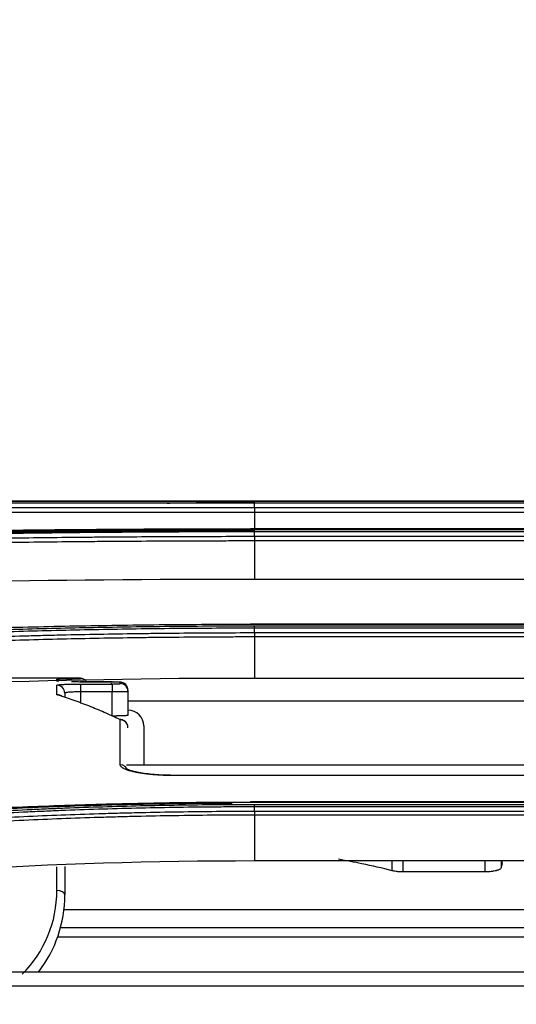
# Model space of a CAD drawing. Units: millimetres. Extents: x 0 to 5764, y 0 to 4111.
# Drawn here: x 1708 to 1739, y 2478 to 2540 of the extents above; entities that cross this region are included whole.
import ezdxf

# ---------------------------------------------------------------- set-up
doc = ezdxf.new("R2010")
doc.units = ezdxf.units.MM
doc.layers.add('LG-Product', color=3, linetype='Continuous')
doc.styles.add('LG-TEXT', font='arial_0.ttf')
doc.dimstyles.new('LG-DIMENSION', dxfattribs={"dimtxt": 30, "dimasz": 25, "dimexe": 0.18, "dimexo": 0.0625, "dimgap": 5, "dimtad": 2, "dimtoh": 1, "dimdec": 0, "dimzin": 0, "dimdsep": 46, "dimtxsty": 'LG-TEXT', "dimcen": 0.09, "dimadec": 0, "dimazin": 0, "dimtfac": 1, "dimtdec": 0, "dimtofl": 0, "dimtmove": 0, "dimatfit": 3, "dimfxl": 0.18, "dimtolj": 1, "dimtzin": 0, "dimarcsym": 0})

# ---------------------------------------------------------------- blocks, each defined once
blk = doc.blocks.new('*D19')
at = {"color": 0, "lineweight": -2, "transparency": 16777216}
for p, q in [((1326.277, 2251.42), (1326.277, 2613.008)), ((2138.222, 2612.828), (1351.277, 2612.828)), ((2163.222, 2251.428), (2163.222, 2613.008))]:
    blk.add_line(p, q, dxfattribs=at)
at = {"color": 0, "lineweight": 18, "transparency": 16777216}
for points in [[(1351.277, 2616.995), (1351.277, 2608.661), (1326.277, 2612.828)], [(2138.222, 2616.995), (2138.222, 2608.661), (2163.222, 2612.828)]]:
    blk.add_solid(points, dxfattribs=at)
at = {"layer": 'Defpoints', "color": 0, "lineweight": 18, "transparency": 16777216}
for p in [(1326.277, 2612.828), (1326.277, 2251.357), (2163.222, 2251.366)]:
    blk.add_point(p, dxfattribs=at)
at = {"color": 0, "lineweight": 18, "transparency": 16777216, "insert": (1744.75, 2633.156), "char_height": 30, "attachment_point": 5, "style": 'LG-TEXT'}
blk.add_mtext('\\A1;837', dxfattribs=at)

msp = doc.modelspace()

# ---------------------------------------------------------------- linework, layer by layer
at = {"layer": 'LG-Product', "linetype": 'Continuous'}
for p, q in [((1698.021, 2509.591), (1722.509, 2509.591)), ((1765.984, 2509.593), (1722.468, 2509.593)), ((1722.5, 2509.593), (1766.5, 2509.593)), ((1766.5, 2509.467), (1722.5, 2509.467)), ((1722.5, 2509.192), (1766.5, 2509.192)), ((1766.5, 2508.878), (1722.5, 2508.878)), ((1722.5, 2508.878), (1722.5, 2507.83)), ((1765.984, 2507.83), (1722.246, 2507.83)), ((1766.5, 2507.828), (1722.5, 2507.828)), ((1722.5, 2507.789), (1766.5, 2507.789)), ((1766.5, 2507.648), (1722.5, 2507.648)), ((1722.5, 2507.369), (1766.5, 2507.369)), ((1766.5, 2507.073), (1722.5, 2507.073)), ((1722.5, 2507.073), (1722.5, 2504.662)), ((1722.5, 2504.662), (1766.5, 2504.662)), ((1765.984, 2501.801), (1722.246, 2501.801)), ((1766.5, 2501.788), (1722.5, 2501.788)), ((1722.5, 2501.706), (1766.5, 2501.706)), ((1766.5, 2501.553), (1722.5, 2501.553)), ((1722.5, 2501.276), (1766.5, 2501.276)), ((1766.5, 2501.002), (1722.5, 2501.002)), ((1722.5, 2501.002), (1722.5, 2498.406)), ((1711.5, 2498.374), (1711.5, 2498.394)), ((1722.5, 2498.406), (1766.5, 2498.406)), ((1713.5, 2498.154), (1711.5, 2498.154)), ((1711.5, 2498.154), (1711.5, 2498.153)), ((1713.5, 2498.153), (1711.5, 2498.153)), ((1711.5, 2498.026), (1711.5, 2497.527)), ((1711.5, 2498.026), (1713.5, 2498.026)), ((1713.5, 2498.154), (1713.5, 2498.153)), ((1713.5, 2498.026), (1713.5, 2497.527)), ((1713.5, 2497.527), (1711.5, 2497.527)), ((1711.5, 2497.527), (1711.5, 2496.797)), ((1713.5, 2496.001), (1713.5, 2497.527)), ((1714.5, 2497.55), (1714.5, 2496.049)), ((1715.5, 2495.372), (1715.5, 2492.897)), ((1774.493, 2492.897), (1714.409, 2492.897)), ((1771.5, 2492.241), (1717.5, 2492.241)), ((1717.5, 2492.241), (1717.5, 2492.231)), ((1771.5, 2492.231), (1717.5, 2492.231)), ((1765.984, 2490.574), (1722.246, 2490.574)), ((1766.5, 2490.541), (1722.5, 2490.541)), ((1722.5, 2490.413), (1766.5, 2490.413)), ((1766.5, 2490.254), (1722.5, 2490.254)), ((1722.5, 2489.986), (1766.5, 2489.986)), ((1766.5, 2489.739), (1722.5, 2489.739)), ((1722.5, 2489.739), (1722.5, 2486.856)), ((1710, 2484.971), (1710, 2486.471)), ((1710.5, 2486.487), (1710.5, 2484.684)), ((1722.5, 2486.856), (1766.5, 2486.856)), ((1731.215, 2486.218), (1731.215, 2486.856)), ((1731.901, 2486.856), (1731.901, 2486.144)), ((1737.114, 2486.144), (1737.114, 2486.856)), ((1738.112, 2486.856), (1738.112, 2486.397)), ((1738.179, 2486.664), (1738.179, 2486.856)), ((1738.181, 2486.681), (1738.179, 2486.664)), ((1738.181, 2486.681), (1738.181, 2486.856)), ((1737.114, 2486.144), (1731.901, 2486.144)), ((1778.554, 2483.743), (1710.444, 2483.743)), ((1778.949, 2482.023), (1710.039, 2482.023)), ((1778.766, 2482.616), (1710.222, 2482.616))]:
    msp.add_line(p, q, dxfattribs=at)
for centre, radius, start, end in [((1714.5, 2495.372), 1, 0, 90), ((1702.5, 2484.971), 7.5, 315, 0), ((1702.5, 2484.684), 8, 322.4004, 0)]:
    msp.add_arc(centre, radius, start, end, dxfattribs=at)
for centre, major_axis, ratio, start_param, end_param in [((1710, 2497.706), (-0.5, 0), 0.999474, 4.466216, 4.712389), ((1711.5, 2497.875), (-0.5, 0), 0.999955, 3.929663, 4.712389), ((1710, 2497.452), (-0.5, 0), 0.998639, 3.141593, 4.712389), ((1714, 2497.635), (-0.5, 0), 0.999244, 3.141593, 4.712389), ((1714, 2497.55), (-0.5, 0), 0.998962, 3.141593, 4.712389), ((1710, 2496.861), (-0.5, 0), 0.996745, 3.965625, 4.712389), ((1710.05, 2496.83), (-0.147, -0.478), 0.96321, 3.129776, 3.450939), ((1713.983, 2495.281), (-0.217, -0.451), 0.958894, 3.138589, 3.606665), ((1714, 2495.264), (-0.5, 0), 0.991816, 3.141593, 4.712389), ((1714, 2492.428), (-0.5, 0), 0.982448, 3.34175, 4.712389), ((1710, 2484.684), (-0.5, 0), 0.573576, 3.141593, 4.712389)]:
    msp.add_ellipse(centre, major_axis=major_axis, ratio=ratio, start_param=start_param, end_param=end_param, dxfattribs=at)
for points, knots in [([(1722.5, 2509.592), (1720.723, 2509.592), (1718.948, 2509.592), (1715.405, 2509.592), (1711.867, 2509.593), (1708.34, 2509.593), (1705.699, 2509.594), (1704.38, 2509.594), (1703.062, 2509.594), (1702.183, 2509.594), (1701.744, 2509.594), (1700.428, 2509.593), (1699.552, 2509.593), (1697.803, 2509.593), (1696.93, 2509.592), (1695.188, 2509.591), (1694.319, 2509.591), (1692.584, 2509.589), (1691.719, 2509.588), (1689.992, 2509.586), (1689.13, 2509.585), (1687.412, 2509.582), (1686.555, 2509.58), (1684.846, 2509.576), (1683.994, 2509.574), (1682.295, 2509.568), (1681.448, 2509.565), (1680.604, 2509.562)], [0, 0, 0, 0, 0.125, 0.125, 0.25, 0.375, 0.375, 0.4375, 0.46875, 0.46875, 0.5, 0.5, 0.5625, 0.5625, 0.625, 0.625, 0.6875, 0.6875, 0.75, 0.75, 0.8125, 0.8125, 0.875, 0.875, 0.9375, 0.9375, 1, 1, 1, 1]), ([(1684.796, 2509.566), (1685.555, 2509.568), (1686.317, 2509.571), (1687.844, 2509.575), (1689.376, 2509.579), (1690.916, 2509.582), (1692.075, 2509.584), (1692.462, 2509.585), (1693.236, 2509.586), (1693.624, 2509.587), (1695.565, 2509.589), (1697.124, 2509.591), (1699.474, 2509.592), (1700.259, 2509.592), (1701.831, 2509.593), (1702.619, 2509.593), (1703.802, 2509.593), (1704.197, 2509.593), (1704.987, 2509.594), (1705.382, 2509.594), (1706.569, 2509.594), (1708.153, 2509.594), (1709.741, 2509.594), (1711.331, 2509.593), (1712.127, 2509.593), (1713.72, 2509.593), (1714.517, 2509.593), (1716.112, 2509.593), (1716.909, 2509.593), (1718.506, 2509.593), (1719.305, 2509.593), (1720.902, 2509.593), (1721.701, 2509.593), (1722.5, 2509.593)], [0, 0, 0, 0, 0.0625, 0.0625, 0.125, 0.1875, 0.1875, 0.21875, 0.21875, 0.25, 0.25, 0.375, 0.375, 0.4375, 0.4375, 0.5, 0.5, 0.53125, 0.53125, 0.5625, 0.5625, 0.625, 0.6875, 0.6875, 0.75, 0.75, 0.8125, 0.8125, 0.875, 0.875, 0.9375, 0.9375, 1, 1, 1, 1]), ([(1722.5, 2509.467), (1722.101, 2509.467), (1721.703, 2509.467), (1720.906, 2509.467), (1720.508, 2509.467), (1719.313, 2509.468), (1718.517, 2509.468), (1716.925, 2509.468), (1716.129, 2509.468), (1714.539, 2509.468), (1713.744, 2509.468), (1712.155, 2509.468), (1711.362, 2509.468), (1709.776, 2509.468), (1708.193, 2509.468), (1706.613, 2509.468), (1705.429, 2509.468), (1705.035, 2509.468), (1704.247, 2509.468), (1703.854, 2509.468), (1702.674, 2509.467), (1701.888, 2509.467), (1700.32, 2509.466), (1699.537, 2509.466), (1697.194, 2509.464), (1695.638, 2509.463), (1693.703, 2509.46), (1693.316, 2509.46), (1692.544, 2509.459), (1692.158, 2509.458), (1691.003, 2509.456), (1689.466, 2509.453), (1687.939, 2509.448), (1686.796, 2509.445), (1686.416, 2509.444), (1685.657, 2509.441), (1685.278, 2509.44), (1684.899, 2509.438)], [0, 0, 0, 0, 0.03125, 0.03125, 0.0625, 0.0625, 0.125, 0.125, 0.1875, 0.1875, 0.25, 0.25, 0.3125, 0.3125, 0.375, 0.4375, 0.4375, 0.46875, 0.46875, 0.5, 0.5, 0.5625, 0.5625, 0.625, 0.625, 0.75, 0.75, 0.78125, 0.78125, 0.8125, 0.8125, 0.875, 0.9375, 0.9375, 0.96875, 0.96875, 1, 1, 1, 1]), ([(1716.985, 2509.468), (1717.423, 2509.476), (1717.862, 2509.483), (1718.767, 2509.495), (1719.233, 2509.5), (1720.167, 2509.507), (1720.633, 2509.51), (1721.566, 2509.514), (1722.033, 2509.515), (1722.5, 2509.514)], [0, 0, 0, 0, 0.238566, 0.238566, 0.492378, 0.492378, 0.746189, 0.746189, 1, 1, 1, 1]), ([(1722.499, 2509.467), (1722.5, 2509.507), (1722.5, 2509.539), (1722.5, 2509.582), (1722.5, 2509.593), (1722.5, 2509.593)], [0, 0, 0, 0, 0.5, 0.5, 1, 1, 1, 1]), ([(1684.996, 2509.162), (1685.374, 2509.163), (1685.752, 2509.164), (1686.51, 2509.166), (1686.889, 2509.167), (1687.649, 2509.169), (1688.03, 2509.17), (1688.792, 2509.172), (1689.173, 2509.173), (1691.084, 2509.177), (1692.62, 2509.181), (1694.937, 2509.185), (1695.711, 2509.186), (1696.875, 2509.188), (1697.263, 2509.189), (1698.041, 2509.19), (1698.43, 2509.19), (1700.377, 2509.192), (1701.941, 2509.193), (1704.295, 2509.194), (1705.081, 2509.194), (1706.655, 2509.194), (1708.231, 2509.193), (1709.811, 2509.193), (1711.392, 2509.192), (1712.184, 2509.191), (1713.372, 2509.191), (1713.768, 2509.191), (1714.561, 2509.19), (1714.958, 2509.19), (1716.147, 2509.19), (1717.734, 2509.189), (1719.719, 2509.189), (1720.911, 2509.19), (1721.705, 2509.191), (1722.102, 2509.191), (1722.5, 2509.192)], [0, 0, 0, 0, 0.03125, 0.03125, 0.0625, 0.0625, 0.09375, 0.09375, 0.125, 0.125, 0.25, 0.25, 0.3125, 0.3125, 0.34375, 0.34375, 0.375, 0.375, 0.5, 0.5, 0.5625, 0.5625, 0.625, 0.6875, 0.6875, 0.75, 0.75, 0.78125, 0.78125, 0.8125, 0.8125, 0.875, 0.9375, 0.96875, 0.96875, 1, 1, 1, 1]), ([(1722.5, 2508.878), (1722.401, 2508.878), (1722.301, 2508.878), (1722.103, 2508.877), (1721.805, 2508.877), (1721.111, 2508.876), (1719.723, 2508.876), (1717.741, 2508.875), (1716.156, 2508.876), (1714.968, 2508.876), (1714.572, 2508.876), (1713.78, 2508.877), (1713.385, 2508.877), (1712.198, 2508.878), (1711.407, 2508.878), (1709.828, 2508.879), (1708.251, 2508.88), (1706.677, 2508.88), (1705.105, 2508.881), (1704.32, 2508.881), (1701.969, 2508.88), (1700.407, 2508.879), (1698.463, 2508.877), (1698.074, 2508.877), (1697.298, 2508.876), (1696.91, 2508.875), (1695.748, 2508.874), (1694.975, 2508.872), (1692.661, 2508.868), (1691.126, 2508.865), (1689.219, 2508.86), (1688.838, 2508.86), (1688.077, 2508.858), (1687.697, 2508.857), (1686.938, 2508.855), (1686.369, 2508.853), (1685.708, 2508.852), (1685.425, 2508.851), (1685.236, 2508.851), (1685.142, 2508.85), (1685.047, 2508.85)], [0, 0, 0, 0, 0.007812, 0.007812, 0.015625, 0.03125, 0.0625, 0.125, 0.1875, 0.1875, 0.21875, 0.21875, 0.25, 0.25, 0.3125, 0.3125, 0.375, 0.4375, 0.4375, 0.5, 0.5, 0.625, 0.625, 0.65625, 0.65625, 0.6875, 0.6875, 0.75, 0.75, 0.875, 0.875, 0.90625, 0.90625, 0.9375, 0.9375, 0.96875, 0.984375, 0.992187, 0.992187, 1, 1, 1, 1]), ([(1722.5, 2509.192), (1722.5, 2509.152), (1722.5, 2509.103), (1722.5, 2508.997), (1722.5, 2508.938), (1722.5, 2508.878)], [0, 0, 0, 0, 0.5, 0.5, 1, 1, 1, 1]), ([(1722.5, 2507.828), (1720.713, 2507.828), (1718.932, 2507.824), (1715.38, 2507.81), (1711.838, 2507.788), (1706.555, 2507.733), (1701.302, 2507.654), (1696.079, 2507.551), (1690.887, 2507.422), (1687.445, 2507.316), (1685.301, 2507.243), (1684.872, 2507.229), (1684.016, 2507.198), (1683.589, 2507.183), (1682.309, 2507.135), (1681.458, 2507.102), (1680.61, 2507.067)], [0, 0, 0, 0, 0.125, 0.125, 0.25, 0.375, 0.5, 0.625, 0.75, 0.875, 0.875, 0.90625, 0.90625, 0.9375, 0.9375, 1, 1, 1, 1]), ([(1684.8, 2507.104), (1685.558, 2507.135), (1686.319, 2507.164), (1687.846, 2507.221), (1689.377, 2507.275), (1690.917, 2507.324), (1692.075, 2507.36), (1692.462, 2507.372), (1693.236, 2507.394), (1694.399, 2507.427), (1695.566, 2507.458), (1697.125, 2507.497), (1697.907, 2507.516), (1699.473, 2507.551), (1700.258, 2507.568), (1701.83, 2507.599), (1703.405, 2507.628), (1704.985, 2507.654), (1706.567, 2507.678), (1707.36, 2507.689), (1708.55, 2507.704), (1709.343, 2507.714), (1710.138, 2507.722), (1711.331, 2507.735), (1712.922, 2507.75), (1714.515, 2507.762), (1715.712, 2507.769), (1716.111, 2507.771), (1716.909, 2507.776), (1717.308, 2507.777), (1718.505, 2507.782), (1719.304, 2507.785), (1720.902, 2507.788), (1721.701, 2507.789), (1722.5, 2507.789)], [0, 0, 0, 0, 0.0625, 0.0625, 0.125, 0.1875, 0.1875, 0.21875, 0.21875, 0.25, 0.3125, 0.3125, 0.375, 0.375, 0.4375, 0.4375, 0.5, 0.5625, 0.5625, 0.625, 0.625, 0.65625, 0.6875, 0.6875, 0.75, 0.8125, 0.8125, 0.84375, 0.84375, 0.875, 0.875, 0.9375, 0.9375, 1, 1, 1, 1]), ([(1722.5, 2507.648), (1720.906, 2507.648), (1719.312, 2507.645), (1717.321, 2507.637), (1716.923, 2507.635), (1716.127, 2507.631), (1715.729, 2507.628), (1714.536, 2507.621), (1712.947, 2507.609), (1711.36, 2507.594), (1710.17, 2507.582), (1709.378, 2507.573), (1708.586, 2507.563), (1707.399, 2507.548), (1706.609, 2507.537), (1705.03, 2507.513), (1703.455, 2507.487), (1701.884, 2507.458), (1700.316, 2507.426), (1699.533, 2507.41), (1697.971, 2507.375), (1697.191, 2507.356), (1695.635, 2507.317), (1694.86, 2507.296), (1693.698, 2507.264), (1693.312, 2507.253), (1692.54, 2507.23), (1692.154, 2507.219), (1690.998, 2507.183), (1689.462, 2507.133), (1687.935, 2507.079), (1686.413, 2507.022), (1685.653, 2506.993), (1684.897, 2506.962)], [0, 0, 0, 0, 0.125, 0.125, 0.15625, 0.15625, 0.1875, 0.1875, 0.25, 0.3125, 0.3125, 0.34375, 0.375, 0.375, 0.4375, 0.4375, 0.5, 0.5625, 0.5625, 0.625, 0.625, 0.6875, 0.6875, 0.75, 0.75, 0.78125, 0.78125, 0.8125, 0.8125, 0.875, 0.9375, 0.9375, 1, 1, 1, 1]), ([(1689.066, 2507.263), (1689.631, 2507.279), (1691.06, 2507.32), (1692.494, 2507.358), (1693.797, 2507.39), (1694.232, 2507.401), (1695.103, 2507.421), (1695.539, 2507.431), (1696.847, 2507.46), (1697.722, 2507.479), (1699.473, 2507.513), (1700.35, 2507.529), (1702.108, 2507.559), (1702.988, 2507.574), (1704.751, 2507.6), (1705.634, 2507.612), (1706.959, 2507.628), (1707.401, 2507.634), (1708.286, 2507.644), (1709.614, 2507.658), (1711.387, 2507.675), (1712.718, 2507.685), (1713.606, 2507.691), (1714.05, 2507.694), (1715.383, 2507.703), (1717.161, 2507.712), (1718.94, 2507.717), (1720.719, 2507.72), (1721.61, 2507.721), (1722.5, 2507.721)], [0, 0, 0, 0, 0.051777, 0.130795, 0.130795, 0.170305, 0.170305, 0.209814, 0.209814, 0.288833, 0.288833, 0.367851, 0.367851, 0.44687, 0.44687, 0.525888, 0.525888, 0.565398, 0.565398, 0.604907, 0.683926, 0.723435, 0.723435, 0.762944, 0.762944, 0.841963, 0.920981, 0.920981, 1, 1, 1, 1]), ([(1722.499, 2507.648), (1722.5, 2507.687), (1722.5, 2507.72), (1722.5, 2507.767), (1722.5, 2507.783), (1722.5, 2507.789)], [0, 0, 0, 0, 0.5, 0.5, 1, 1, 1, 1]), ([(1684.994, 2506.683), (1685.749, 2506.713), (1686.507, 2506.742), (1688.026, 2506.797), (1688.788, 2506.824), (1691.081, 2506.902), (1692.617, 2506.951), (1694.548, 2507.006), (1694.935, 2507.017), (1695.709, 2507.038), (1696.096, 2507.048), (1697.26, 2507.078), (1698.038, 2507.097), (1700.375, 2507.151), (1701.939, 2507.182), (1704.294, 2507.224), (1705.08, 2507.236), (1706.655, 2507.26), (1708.231, 2507.281), (1709.811, 2507.299), (1710.998, 2507.311), (1711.394, 2507.315), (1712.186, 2507.322), (1714.165, 2507.339), (1716.147, 2507.35), (1719.321, 2507.363), (1720.91, 2507.367), (1722.5, 2507.369)], [0, 0, 0, 0, 0.0625, 0.0625, 0.125, 0.125, 0.25, 0.25, 0.28125, 0.28125, 0.3125, 0.3125, 0.375, 0.375, 0.5, 0.5, 0.5625, 0.5625, 0.625, 0.6875, 0.6875, 0.71875, 0.71875, 0.75, 0.875, 0.875, 1, 1, 1, 1]), ([(1722.5, 2507.073), (1722.45, 2507.073), (1722.4, 2507.073), (1722.301, 2507.073), (1722.152, 2507.073), (1721.805, 2507.072), (1721.111, 2507.071), (1719.722, 2507.068), (1718.533, 2507.064), (1716.155, 2507.054), (1714.572, 2507.045), (1712.595, 2507.03), (1712.199, 2507.026), (1711.409, 2507.019), (1711.013, 2507.016), (1709.828, 2507.004), (1708.25, 2506.986), (1706.676, 2506.965), (1705.103, 2506.941), (1704.318, 2506.929), (1701.966, 2506.887), (1700.404, 2506.856), (1698.07, 2506.802), (1697.293, 2506.783), (1696.131, 2506.753), (1695.744, 2506.743), (1694.971, 2506.722), (1694.585, 2506.711), (1692.656, 2506.656), (1691.122, 2506.608), (1688.833, 2506.53), (1688.072, 2506.503), (1686.933, 2506.462), (1686.555, 2506.448), (1685.987, 2506.426), (1685.798, 2506.419), (1685.515, 2506.408), (1685.373, 2506.403), (1685.232, 2506.397), (1685.138, 2506.393), (1685.09, 2506.392), (1685.043, 2506.39)], [0, 0, 0, 0, 0.003906, 0.003906, 0.007812, 0.015625, 0.03125, 0.0625, 0.125, 0.125, 0.25, 0.25, 0.28125, 0.28125, 0.3125, 0.3125, 0.375, 0.4375, 0.4375, 0.5, 0.5, 0.625, 0.625, 0.6875, 0.6875, 0.71875, 0.71875, 0.75, 0.75, 0.875, 0.875, 0.9375, 0.9375, 0.96875, 0.96875, 0.984375, 0.984375, 0.992187, 0.996094, 0.996094, 1, 1, 1, 1]), ([(1722.5, 2507.369), (1722.5, 2507.33), (1722.5, 2507.284), (1722.5, 2507.183), (1722.5, 2507.129), (1722.5, 2507.073)], [0, 0, 0, 0, 0.5, 0.5, 1, 1, 1, 1]), ([(1722.5, 2501.788), (1720.707, 2501.789), (1718.921, 2501.781), (1715.361, 2501.749), (1711.812, 2501.701), (1706.524, 2501.581), (1701.272, 2501.411), (1696.054, 2501.19), (1690.872, 2500.916), (1687.441, 2500.695), (1684.022, 2500.455), (1682.318, 2500.324), (1680.62, 2500.183)], [0, 0, 0, 0, 0.125, 0.125, 0.25, 0.375, 0.5, 0.625, 0.75, 0.875, 0.875, 1, 1, 1, 1]), ([(1684.801, 2500.261), (1685.558, 2500.324), (1686.318, 2500.384), (1687.842, 2500.501), (1688.607, 2500.557), (1689.757, 2500.638), (1690.142, 2500.664), (1690.911, 2500.716), (1691.296, 2500.741), (1692.454, 2500.815), (1694.001, 2500.91), (1695.556, 2500.997), (1696.726, 2501.059), (1697.116, 2501.079), (1697.897, 2501.118), (1699.071, 2501.176), (1700.247, 2501.228), (1701.82, 2501.295), (1702.607, 2501.327), (1704.185, 2501.386), (1704.975, 2501.413), (1706.558, 2501.465), (1707.35, 2501.489), (1708.938, 2501.533), (1709.732, 2501.553), (1711.323, 2501.589), (1712.915, 2501.622), (1714.51, 2501.647), (1716.106, 2501.669), (1716.905, 2501.678), (1718.502, 2501.692), (1719.302, 2501.698), (1720.901, 2501.705), (1721.7, 2501.706), (1722.5, 2501.706)], [0, 0, 0, 0, 0.0625, 0.0625, 0.125, 0.125, 0.15625, 0.15625, 0.1875, 0.1875, 0.25, 0.3125, 0.3125, 0.34375, 0.34375, 0.375, 0.4375, 0.4375, 0.5, 0.5, 0.5625, 0.5625, 0.625, 0.625, 0.6875, 0.6875, 0.75, 0.8125, 0.8125, 0.875, 0.875, 0.9375, 0.9375, 1, 1, 1, 1]), ([(1722.5, 2501.553), (1720.905, 2501.554), (1719.309, 2501.547), (1716.918, 2501.526), (1716.122, 2501.517), (1714.53, 2501.495), (1712.939, 2501.469), (1711.351, 2501.437), (1709.764, 2501.4), (1708.971, 2501.38), (1707.388, 2501.336), (1706.597, 2501.312), (1705.018, 2501.261), (1704.23, 2501.233), (1702.656, 2501.174), (1701.87, 2501.143), (1700.302, 2501.076), (1699.519, 2501.041), (1698.348, 2500.985), (1697.958, 2500.965), (1697.178, 2500.926), (1696.789, 2500.906), (1695.622, 2500.844), (1694.071, 2500.757), (1692.527, 2500.663), (1691.372, 2500.588), (1690.988, 2500.563), (1690.22, 2500.511), (1689.071, 2500.432), (1687.927, 2500.348), (1686.406, 2500.232), (1685.648, 2500.171), (1684.892, 2500.109)], [0, 0, 0, 0, 0.125, 0.125, 0.1875, 0.1875, 0.25, 0.3125, 0.3125, 0.375, 0.375, 0.4375, 0.4375, 0.5, 0.5, 0.5625, 0.5625, 0.625, 0.625, 0.65625, 0.65625, 0.6875, 0.6875, 0.75, 0.8125, 0.8125, 0.84375, 0.84375, 0.875, 0.9375, 0.9375, 1, 1, 1, 1]), ([(1722.499, 2501.553), (1722.5, 2501.591), (1722.5, 2501.624), (1722.5, 2501.676), (1722.5, 2501.695), (1722.5, 2501.706)], [0, 0, 0, 0, 0.5, 0.5, 1, 1, 1, 1]), ([(1684.99, 2499.833), (1685.744, 2499.894), (1686.5, 2499.953), (1688.018, 2500.069), (1688.779, 2500.125), (1690.305, 2500.232), (1691.071, 2500.284), (1692.222, 2500.359), (1692.607, 2500.383), (1693.376, 2500.431), (1694.533, 2500.501), (1696.08, 2500.589), (1697.244, 2500.65), (1698.022, 2500.69), (1698.411, 2500.709), (1700.358, 2500.804), (1701.923, 2500.871), (1704.278, 2500.959), (1705.064, 2500.987), (1706.639, 2501.037), (1707.822, 2501.073), (1709.007, 2501.103), (1709.798, 2501.123), (1710.193, 2501.132), (1711.38, 2501.159), (1712.965, 2501.19), (1714.552, 2501.215), (1715.743, 2501.23), (1716.14, 2501.235), (1716.934, 2501.244), (1718.126, 2501.256), (1719.319, 2501.264), (1720.909, 2501.272), (1721.704, 2501.275), (1722.5, 2501.276)], [0, 0, 0, 0, 0.0625, 0.0625, 0.125, 0.125, 0.1875, 0.1875, 0.21875, 0.21875, 0.25, 0.3125, 0.34375, 0.34375, 0.375, 0.375, 0.5, 0.5, 0.5625, 0.5625, 0.625, 0.65625, 0.65625, 0.6875, 0.6875, 0.75, 0.8125, 0.8125, 0.84375, 0.84375, 0.875, 0.9375, 0.9375, 1, 1, 1, 1]), ([(1722.5, 2501.002), (1722.4, 2501.002), (1722.301, 2501.002), (1722.102, 2501.001), (1721.804, 2501.001), (1721.109, 2500.999), (1719.719, 2500.993), (1718.132, 2500.982), (1716.941, 2500.97), (1716.148, 2500.961), (1715.751, 2500.957), (1714.562, 2500.941), (1712.977, 2500.917), (1711.394, 2500.885), (1709.813, 2500.85), (1709.024, 2500.83), (1707.447, 2500.787), (1706.659, 2500.764), (1705.086, 2500.713), (1704.301, 2500.686), (1701.949, 2500.597), (1700.386, 2500.53), (1698.441, 2500.436), (1698.053, 2500.417), (1697.276, 2500.377), (1696.113, 2500.316), (1694.568, 2500.229), (1693.413, 2500.158), (1692.644, 2500.11), (1692.26, 2500.086), (1691.11, 2500.011), (1690.346, 2499.959), (1688.821, 2499.852), (1688.061, 2499.796), (1686.924, 2499.71), (1686.357, 2499.666), (1685.696, 2499.614), (1685.413, 2499.591), (1685.225, 2499.576), (1685.131, 2499.568), (1685.037, 2499.56)], [0, 0, 0, 0, 0.007812, 0.007812, 0.015625, 0.03125, 0.0625, 0.125, 0.15625, 0.15625, 0.1875, 0.1875, 0.25, 0.3125, 0.3125, 0.375, 0.375, 0.4375, 0.4375, 0.5, 0.5, 0.625, 0.625, 0.65625, 0.65625, 0.6875, 0.75, 0.78125, 0.78125, 0.8125, 0.8125, 0.875, 0.875, 0.9375, 0.9375, 0.96875, 0.984375, 0.992187, 0.992187, 1, 1, 1, 1]), ([(1722.5, 2501.276), (1722.5, 2501.238), (1722.5, 2501.195), (1722.5, 2501.102), (1722.5, 2501.053), (1722.5, 2501.002)], [0, 0, 0, 0, 0.5, 0.5, 1, 1, 1, 1]), ([(1710, 2498.326), (1710, 2498.327), (1710.003, 2498.328), (1710.013, 2498.33), (1710.017, 2498.331), (1710.028, 2498.332), (1710.033, 2498.332), (1710.053, 2498.334), (1710.086, 2498.335), (1710.132, 2498.337), (1710.158, 2498.338)], [0, 0, 0, 0, 0.25, 0.25, 0.375, 0.375, 0.5, 0.5, 0.75, 1, 1, 1, 1]), ([(1711.447, 2498.372), (1711.464, 2498.373), (1711.477, 2498.373), (1711.491, 2498.374), (1711.494, 2498.374), (1711.499, 2498.374), (1711.5, 2498.374), (1711.5, 2498.374)], [0, 0, 0, 0, 0.5, 0.5, 0.75, 0.75, 1, 1, 1, 1]), ([(1710, 2497.952), (1710, 2497.957), (1710.009, 2497.962), (1710.033, 2497.968), (1710.039, 2497.969), (1710.051, 2497.972), (1710.058, 2497.973), (1710.079, 2497.977), (1710.112, 2497.981), (1710.154, 2497.986), (1710.188, 2497.989), (1710.2, 2497.99), (1710.226, 2497.992), (1710.239, 2497.993), (1710.307, 2497.998), (1710.369, 2498.002), (1710.473, 2498.007), (1710.51, 2498.009), (1710.567, 2498.011), (1710.586, 2498.012), (1710.626, 2498.013), (1710.646, 2498.014), (1710.748, 2498.017), (1710.834, 2498.019), (1710.948, 2498.021), (1710.971, 2498.022), (1711.017, 2498.023), (1711.041, 2498.023), (1711.112, 2498.024), (1711.159, 2498.025), (1711.303, 2498.026), (1711.4, 2498.026), (1711.5, 2498.026)], [0, 0, 0, 0, 0.125, 0.125, 0.15625, 0.15625, 0.1875, 0.1875, 0.25, 0.3125, 0.3125, 0.34375, 0.34375, 0.375, 0.375, 0.5, 0.5, 0.5625, 0.5625, 0.59375, 0.59375, 0.625, 0.625, 0.75, 0.75, 0.78125, 0.78125, 0.8125, 0.8125, 0.875, 0.875, 1, 1, 1, 1]), ([(1711.5, 2498.153), (1711.401, 2498.153), (1711.302, 2498.154), (1711.181, 2498.155), (1711.157, 2498.155), (1711.109, 2498.155), (1711.085, 2498.156), (1711.015, 2498.156), (1710.967, 2498.157), (1710.92, 2498.158), (1710.918, 2498.158)], [0, 0, 0, 0, 0.494986, 0.494986, 0.618733, 0.618733, 0.742479, 0.742479, 0.989972, 1, 1, 1, 1]), ([(1714.193, 2498.096), (1714.175, 2498.104), (1714.137, 2498.118), (1714.085, 2498.13), (1714.037, 2498.137), (1713.963, 2498.144), (1713.843, 2498.15), (1713.66, 2498.153), (1713.548, 2498.154), (1713.5, 2498.153)], [0, 0, 0, 0, 0.06979, 0.145537, 0.212427, 0.320486, 0.607021, 0.838643, 1, 1, 1, 1]), ([(1714, 2498.134), (1714, 2498.136), (1713.996, 2498.137), (1713.987, 2498.139), (1713.983, 2498.139), (1713.974, 2498.141), (1713.968, 2498.141), (1713.949, 2498.143), (1713.934, 2498.144), (1713.907, 2498.146), (1713.897, 2498.146), (1713.876, 2498.147), (1713.865, 2498.147), (1713.831, 2498.149), (1713.805, 2498.15), (1713.764, 2498.151), (1713.75, 2498.151), (1713.721, 2498.151), (1713.692, 2498.152), (1713.661, 2498.152), (1713.63, 2498.153), (1713.614, 2498.153), (1713.565, 2498.153), (1713.533, 2498.153), (1713.5, 2498.153)], [0, 0, 0, 0, 0.125, 0.125, 0.1875, 0.1875, 0.25, 0.25, 0.375, 0.375, 0.4375, 0.4375, 0.5, 0.5, 0.625, 0.625, 0.6875, 0.6875, 0.75, 0.8125, 0.8125, 0.875, 0.875, 1, 1, 1, 1]), ([(1713.5, 2498.026), (1713.533, 2498.026), (1713.565, 2498.027), (1713.613, 2498.027), (1713.629, 2498.027), (1713.66, 2498.028), (1713.676, 2498.028), (1713.722, 2498.029), (1713.75, 2498.03), (1713.791, 2498.031), (1713.804, 2498.031), (1713.83, 2498.032), (1713.842, 2498.033), (1713.876, 2498.034), (1713.897, 2498.036), (1713.924, 2498.037), (1713.933, 2498.038), (1713.948, 2498.039), (1713.962, 2498.041), (1713.973, 2498.042), (1713.983, 2498.044), (1713.987, 2498.044), (1713.996, 2498.047), (1714, 2498.048), (1714, 2498.05)], [0, 0, 0, 0, 0.125, 0.125, 0.1875, 0.1875, 0.25, 0.25, 0.375, 0.375, 0.4375, 0.4375, 0.5, 0.5, 0.625, 0.625, 0.6875, 0.6875, 0.75, 0.8125, 0.8125, 0.875, 0.875, 1, 1, 1, 1]), ([(1713.983, 2495.777), (1713.656, 2495.934), (1713.329, 2496.085), (1712.674, 2496.371), (1712.346, 2496.507), (1711.691, 2496.766), (1711.363, 2496.888), (1710.707, 2497.118), (1710.379, 2497.227), (1710.05, 2497.328)], [0, 0, 0, 0, 0.25, 0.25, 0.5, 0.5, 0.75, 0.75, 1, 1, 1, 1]), ([(1711.5, 2497.527), (1711.434, 2497.527), (1711.369, 2497.527), (1711.273, 2497.525), (1711.241, 2497.525), (1711.194, 2497.524), (1711.178, 2497.523), (1711.147, 2497.522), (1711.132, 2497.522), (1711.056, 2497.52), (1710.999, 2497.518), (1710.931, 2497.514), (1710.917, 2497.514), (1710.891, 2497.512), (1710.878, 2497.511), (1710.84, 2497.509), (1710.815, 2497.508), (1710.746, 2497.503), (1710.705, 2497.499), (1710.659, 2497.494), (1710.65, 2497.493), (1710.633, 2497.491), (1710.609, 2497.487), (1710.574, 2497.482), (1710.552, 2497.477), (1710.538, 2497.474), (1710.534, 2497.472), (1710.526, 2497.47), (1710.522, 2497.469), (1710.506, 2497.463), (1710.5, 2497.458), (1710.5, 2497.452)], [0, 0, 0, 0, 0.125, 0.125, 0.1875, 0.1875, 0.21875, 0.21875, 0.25, 0.25, 0.375, 0.375, 0.40625, 0.40625, 0.4375, 0.4375, 0.5, 0.5, 0.625, 0.625, 0.65625, 0.65625, 0.6875, 0.75, 0.8125, 0.8125, 0.84375, 0.84375, 0.875, 0.875, 1, 1, 1, 1]), ([(1714.5, 2497.55), (1714.5, 2497.549), (1714.493, 2497.547), (1714.477, 2497.545), (1714.473, 2497.545), (1714.465, 2497.544), (1714.452, 2497.543), (1714.425, 2497.541), (1714.397, 2497.54), (1714.374, 2497.539), (1714.366, 2497.539), (1714.349, 2497.538), (1714.34, 2497.538), (1714.294, 2497.536), (1714.253, 2497.535), (1714.184, 2497.533), (1714.159, 2497.533), (1714.121, 2497.532), (1714.108, 2497.532), (1714.082, 2497.531), (1714.068, 2497.531), (1714, 2497.53), (1713.943, 2497.529), (1713.867, 2497.529), (1713.852, 2497.528), (1713.821, 2497.528), (1713.805, 2497.528), (1713.758, 2497.528), (1713.726, 2497.528), (1713.631, 2497.527), (1713.566, 2497.527), (1713.5, 2497.527)], [0, 0, 0, 0, 0.125, 0.125, 0.15625, 0.15625, 0.1875, 0.25, 0.3125, 0.3125, 0.34375, 0.34375, 0.375, 0.375, 0.5, 0.5, 0.5625, 0.5625, 0.59375, 0.59375, 0.625, 0.625, 0.75, 0.75, 0.78125, 0.78125, 0.8125, 0.8125, 0.875, 0.875, 1, 1, 1, 1]), ([(1714.5, 2496.968), (1724.5, 2496.968), (1734.5, 2496.968), (1754.5, 2496.968), (1764.499, 2496.968), (1774.499, 2496.968)], [0, 0, 0, 0, 0.5, 0.5, 1, 1, 1, 1]), ([(1714.5, 2496.049), (1714.5, 2496.046), (1714.493, 2496.043), (1714.474, 2496.038), (1714.466, 2496.037), (1714.447, 2496.034), (1714.436, 2496.032), (1714.399, 2496.028), (1714.368, 2496.025), (1714.323, 2496.022), (1714.313, 2496.021), (1714.294, 2496.02), (1714.284, 2496.02), (1714.252, 2496.018), (1714.23, 2496.017), (1714.161, 2496.013), (1714.111, 2496.011), (1714.043, 2496.009), (1714.029, 2496.009), (1714, 2496.008), (1713.958, 2496.007), (1713.884, 2496.005), (1713.823, 2496.004), (1713.776, 2496.003), (1713.76, 2496.003), (1713.728, 2496.002), (1713.712, 2496.002), (1713.631, 2496.001), (1713.566, 2496.001), (1713.5, 2496.001)], [0, 0, 0, 0, 0.125, 0.125, 0.1875, 0.1875, 0.25, 0.25, 0.375, 0.375, 0.40625, 0.40625, 0.4375, 0.4375, 0.5, 0.5, 0.625, 0.625, 0.65625, 0.65625, 0.6875, 0.75, 0.8125, 0.8125, 0.84375, 0.84375, 0.875, 0.875, 1, 1, 1, 1]), ([(1714, 2492.919), (1714, 2493.201), (1714, 2493.471), (1714, 2493.989), (1714, 2494.237), (1714, 2494.946), (1714, 2495.374), (1714, 2495.76)], [0, 0, 0, 0, 0.25, 0.25, 0.5, 0.5, 1, 1, 1, 1]), ([(1714.488, 2495.364), (1714.485, 2495.385), (1714.468, 2495.455), (1714.411, 2495.562), (1714.318, 2495.66), (1714.243, 2495.712), (1714.205, 2495.728), (1714.2, 2495.73)], [0, 0, 0, 0, 0.127494, 0.443552, 0.714117, 0.960282, 1, 1, 1, 1]), ([(1717.5, 2492.231), (1717.383, 2492.231), (1717.151, 2492.233), (1716.921, 2492.24), (1716.749, 2492.247), (1716.692, 2492.25), (1716.58, 2492.256), (1716.525, 2492.259), (1716.359, 2492.269), (1716.144, 2492.285), (1715.936, 2492.305), (1715.809, 2492.319), (1715.784, 2492.322), (1715.734, 2492.328), (1715.709, 2492.331), (1715.635, 2492.34), (1715.586, 2492.346), (1715.443, 2492.365), (1715.26, 2492.393), (1715.092, 2492.424), (1714.972, 2492.448), (1714.913, 2492.46), (1714.856, 2492.473), (1714.819, 2492.482), (1714.8, 2492.486), (1714.71, 2492.509), (1714.642, 2492.527), (1714.517, 2492.564), (1714.401, 2492.603), (1714.305, 2492.643), (1714.24, 2492.674), (1714.22, 2492.684), (1714.181, 2492.705), (1714.164, 2492.716), (1714.115, 2492.747), (1714.06, 2492.79), (1714.027, 2492.833), (1714.005, 2492.876), (1714, 2492.897), (1714, 2492.919)], [0, 0, 0, 0, 0.0625, 0.125, 0.125, 0.15625, 0.15625, 0.1875, 0.1875, 0.25, 0.3125, 0.3125, 0.328125, 0.328125, 0.34375, 0.34375, 0.375, 0.375, 0.4375, 0.5, 0.5, 0.53125, 0.546875, 0.546875, 0.5625, 0.5625, 0.625, 0.625, 0.6875, 0.75, 0.75, 0.78125, 0.78125, 0.8125, 0.8125, 0.875, 0.9375, 0.9375, 1, 1, 1, 1]), ([(1717.196, 2492.255), (1716.989, 2492.254), (1716.39, 2492.264), (1715.473, 2492.361), (1714.744, 2492.512), (1714.45, 2492.629), (1714.408, 2492.665), (1714.408, 2492.664)], [0, 0, 0, 0, 0.143984, 0.431512, 0.718337, 0.91165, 1, 1, 1, 1]), ([(1722.5, 2490.541), (1720.704, 2490.542), (1718.914, 2490.529), (1715.349, 2490.475), (1711.796, 2490.394), (1706.506, 2490.192), (1701.254, 2489.908), (1697.778, 2489.664), (1694.315, 2489.391), (1692.59, 2489.241), (1689.152, 2488.912), (1687.44, 2488.733), (1684.028, 2488.344), (1682.329, 2488.135), (1680.636, 2487.909)], [0, 0, 0, 0, 0.125, 0.125, 0.25, 0.375, 0.5, 0.625, 0.625, 0.75, 0.75, 0.875, 0.875, 1, 1, 1, 1]), ([(1682.389, 2488.114), (1683.45, 2488.247), (1684.516, 2488.375), (1686.013, 2488.545), (1686.44, 2488.592), (1687.296, 2488.686), (1687.724, 2488.731), (1689.011, 2488.866), (1690.732, 2489.038), (1692.463, 2489.196), (1693.765, 2489.309), (1694.199, 2489.346), (1695.069, 2489.418), (1695.94, 2489.488), (1696.813, 2489.555), (1697.687, 2489.62), (1698.125, 2489.651), (1699.438, 2489.743), (1700.316, 2489.801), (1701.635, 2489.883), (1702.075, 2489.909), (1702.956, 2489.96), (1704.278, 2490.034), (1706.486, 2490.144), (1708.258, 2490.218), (1710.032, 2490.286), (1710.92, 2490.316), (1712.698, 2490.37), (1713.587, 2490.393), (1715.368, 2490.433), (1717.149, 2490.467), (1718.932, 2490.487), (1720.247, 2490.496), (1720.67, 2490.498), (1721.094, 2490.5)], [0, 0, 0, 0, 0.085217, 0.085217, 0.119162, 0.119162, 0.153106, 0.153106, 0.220995, 0.288883, 0.288883, 0.322828, 0.322828, 0.356772, 0.390716, 0.390716, 0.42466, 0.42466, 0.492549, 0.492549, 0.526493, 0.526493, 0.560438, 0.628326, 0.696215, 0.696215, 0.764104, 0.764104, 0.831992, 0.831992, 0.899881, 0.96777, 0.96777, 1, 1, 1, 1]), ([(1684.798, 2488.045), (1685.553, 2488.145), (1686.311, 2488.242), (1687.831, 2488.429), (1688.594, 2488.519), (1690.125, 2488.694), (1690.894, 2488.777), (1692.434, 2488.939), (1693.207, 2489.016), (1694.369, 2489.127), (1695.145, 2489.2), (1695.924, 2489.269), (1697.092, 2489.371), (1697.873, 2489.436), (1699.047, 2489.528), (1699.439, 2489.558), (1700.224, 2489.616), (1700.616, 2489.645), (1701.796, 2489.728), (1702.584, 2489.78), (1703.767, 2489.853), (1704.162, 2489.877), (1704.953, 2489.923), (1705.349, 2489.945), (1706.537, 2490.009), (1707.33, 2490.049), (1708.521, 2490.104), (1708.918, 2490.122), (1709.714, 2490.155), (1710.112, 2490.171), (1711.306, 2490.217), (1712.103, 2490.245), (1713.699, 2490.293), (1714.498, 2490.315), (1716.096, 2490.351), (1716.896, 2490.366), (1718.496, 2490.39), (1719.297, 2490.399), (1720.898, 2490.411), (1721.699, 2490.414), (1722.5, 2490.413)], [0, 0, 0, 0, 0.0625, 0.0625, 0.125, 0.125, 0.1875, 0.1875, 0.25, 0.25, 0.28125, 0.3125, 0.3125, 0.375, 0.375, 0.40625, 0.40625, 0.4375, 0.4375, 0.5, 0.5, 0.53125, 0.53125, 0.5625, 0.5625, 0.625, 0.625, 0.65625, 0.65625, 0.6875, 0.6875, 0.75, 0.75, 0.8125, 0.8125, 0.875, 0.875, 0.9375, 0.9375, 1, 1, 1, 1]), ([(1722.5, 2490.254), (1722.1, 2490.254), (1721.701, 2490.254), (1720.902, 2490.251), (1720.502, 2490.249), (1719.304, 2490.24), (1718.505, 2490.231), (1716.909, 2490.207), (1716.111, 2490.192), (1714.516, 2490.156), (1713.719, 2490.134), (1712.127, 2490.086), (1711.332, 2490.058), (1710.14, 2490.013), (1709.743, 2489.997), (1708.95, 2489.963), (1707.76, 2489.91), (1706.573, 2489.851), (1705.388, 2489.786), (1704.993, 2489.764), (1704.204, 2489.718), (1703.022, 2489.647), (1701.843, 2489.569), (1700.667, 2489.486), (1700.275, 2489.458), (1699.492, 2489.399), (1698.319, 2489.31), (1697.15, 2489.213), (1695.984, 2489.111), (1695.208, 2489.042), (1693.66, 2488.897), (1692.503, 2488.781), (1690.966, 2488.619), (1690.199, 2488.536), (1688.672, 2488.362), (1687.911, 2488.271), (1686.773, 2488.131), (1686.394, 2488.083), (1685.638, 2487.986), (1685.261, 2487.937), (1684.885, 2487.887)], [0, 0, 0, 0, 0.03125, 0.03125, 0.0625, 0.0625, 0.125, 0.125, 0.1875, 0.1875, 0.25, 0.25, 0.3125, 0.3125, 0.34375, 0.34375, 0.375, 0.4375, 0.4375, 0.46875, 0.46875, 0.5, 0.5625, 0.5625, 0.59375, 0.59375, 0.625, 0.6875, 0.6875, 0.71875, 0.75, 0.8125, 0.8125, 0.875, 0.875, 0.9375, 0.9375, 0.96875, 0.96875, 1, 1, 1, 1]), ([(1722.499, 2490.254), (1722.5, 2490.29), (1722.5, 2490.321), (1722.5, 2490.375), (1722.5, 2490.397), (1722.5, 2490.413)], [0, 0, 0, 0, 0.5, 0.5, 1, 1, 1, 1]), ([(1684.982, 2487.621), (1685.17, 2487.645), (1685.358, 2487.67), (1685.734, 2487.718), (1686.3, 2487.791), (1687.244, 2487.908), (1688.002, 2488), (1688.762, 2488.09), (1689.142, 2488.134), (1690.285, 2488.264), (1691.431, 2488.39), (1692.583, 2488.509), (1693.352, 2488.587), (1693.737, 2488.625), (1694.894, 2488.737), (1695.667, 2488.809), (1697.217, 2488.946), (1697.994, 2489.011), (1700.331, 2489.197), (1701.895, 2489.308), (1704.252, 2489.455), (1705.039, 2489.5), (1706.616, 2489.585), (1707.405, 2489.625), (1708.986, 2489.697), (1709.778, 2489.73), (1711.363, 2489.79), (1712.552, 2489.83), (1713.744, 2489.863), (1714.539, 2489.884), (1714.937, 2489.894), (1716.13, 2489.92), (1717.721, 2489.95), (1719.711, 2489.973), (1721.105, 2489.981), (1721.703, 2489.984), (1722.101, 2489.985), (1722.3, 2489.985), (1722.5, 2489.986)], [0, 0, 0, 0, 0.015625, 0.015625, 0.03125, 0.0625, 0.09375, 0.09375, 0.125, 0.125, 0.1875, 0.21875, 0.21875, 0.25, 0.25, 0.3125, 0.3125, 0.375, 0.375, 0.5, 0.5, 0.5625, 0.5625, 0.625, 0.625, 0.6875, 0.6875, 0.75, 0.78125, 0.78125, 0.8125, 0.8125, 0.875, 0.9375, 0.96875, 0.984375, 0.984375, 1, 1, 1, 1]), ([(1722.5, 2489.739), (1722.45, 2489.739), (1722.4, 2489.739), (1722.301, 2489.738), (1722.151, 2489.738), (1721.803, 2489.737), (1721.107, 2489.734), (1719.714, 2489.726), (1717.726, 2489.703), (1716.137, 2489.673), (1714.946, 2489.647), (1714.548, 2489.637), (1713.755, 2489.616), (1712.564, 2489.583), (1711.376, 2489.543), (1709.793, 2489.483), (1709.002, 2489.45), (1707.423, 2489.378), (1706.634, 2489.339), (1705.06, 2489.253), (1704.274, 2489.208), (1701.92, 2489.061), (1700.357, 2488.95), (1698.023, 2488.764), (1697.247, 2488.699), (1695.698, 2488.562), (1694.926, 2488.49), (1693.771, 2488.378), (1693.386, 2488.34), (1692.619, 2488.262), (1691.468, 2488.143), (1690.323, 2488.017), (1689.182, 2487.887), (1688.802, 2487.842), (1688.043, 2487.753), (1687.286, 2487.661), (1686.343, 2487.543), (1685.684, 2487.459), (1685.355, 2487.416), (1685.214, 2487.398), (1685.12, 2487.386), (1685.073, 2487.38), (1685.026, 2487.373)], [0, 0, 0, 0, 0.003906, 0.003906, 0.007813, 0.015625, 0.03125, 0.0625, 0.125, 0.1875, 0.1875, 0.21875, 0.21875, 0.25, 0.3125, 0.3125, 0.375, 0.375, 0.4375, 0.4375, 0.5, 0.5, 0.625, 0.625, 0.6875, 0.6875, 0.75, 0.75, 0.78125, 0.78125, 0.8125, 0.875, 0.875, 0.90625, 0.90625, 0.9375, 0.96875, 0.984375, 0.992187, 0.996094, 0.996094, 1, 1, 1, 1]), ([(1722.5, 2489.986), (1722.5, 2489.95), (1722.5, 2489.911), (1722.5, 2489.827), (1722.5, 2489.783), (1722.5, 2489.739)], [0, 0, 0, 0, 0.5, 0.5, 1, 1, 1, 1]), ([(1731.215, 2486.218), (1730.6, 2486.376), (1729.96, 2486.522), (1728.821, 2486.757), (1728.332, 2486.85), (1727.831, 2486.939)], [0, 0, 0, 0, 0.581692, 0.581692, 1, 1, 1, 1]), ([(1738.112, 2486.397), (1738.108, 2486.38), (1738.098, 2486.364), (1738.075, 2486.34), (1738.066, 2486.332), (1738.05, 2486.32), (1738.045, 2486.316), (1738.033, 2486.308), (1738.027, 2486.305), (1737.994, 2486.285), (1737.963, 2486.271), (1737.908, 2486.25), (1737.889, 2486.244), (1737.848, 2486.231), (1737.826, 2486.225), (1737.758, 2486.207), (1737.709, 2486.197), (1737.63, 2486.183), (1737.602, 2486.178), (1737.56, 2486.172), (1737.546, 2486.171), (1737.517, 2486.167), (1737.502, 2486.165), (1737.429, 2486.157), (1737.368, 2486.152), (1737.29, 2486.148), (1737.274, 2486.147), (1737.242, 2486.146), (1737.226, 2486.146), (1737.178, 2486.144), (1737.146, 2486.144), (1737.114, 2486.144)], [0, 0, 0, 0, 0.125, 0.125, 0.1875, 0.1875, 0.21875, 0.21875, 0.25, 0.25, 0.375, 0.375, 0.4375, 0.4375, 0.5, 0.5, 0.625, 0.625, 0.6875, 0.6875, 0.71875, 0.71875, 0.75, 0.75, 0.875, 0.875, 0.90625, 0.90625, 0.9375, 0.9375, 1, 1, 1, 1]), ([(1731.901, 2486.144), (1731.837, 2486.144), (1731.774, 2486.145), (1731.681, 2486.15), (1731.651, 2486.152), (1731.59, 2486.157), (1731.56, 2486.16), (1731.472, 2486.17), (1731.416, 2486.177), (1731.337, 2486.191), (1731.311, 2486.196), (1731.262, 2486.207), (1731.238, 2486.212), (1731.215, 2486.218)], [0, 0, 0, 0, 0.25, 0.25, 0.375, 0.375, 0.5, 0.5, 0.75, 0.75, 0.875, 0.875, 1, 1, 1, 1])]:
    msp.add_open_spline(points, degree=3, knots=knots, dxfattribs=at)
for points, degree in [([(1722.5, 2509.192), (1722.5, 2509.467)], 1), ([(1722.5, 2507.369), (1722.5, 2507.648)], 1), ([(1685.135, 2503.961), (1697.258, 2504.466), (1709.734, 2504.664), (1722.5, 2504.662)], 3), ([(1722.5, 2501.276), (1722.5, 2501.553)], 1), ([(1685.134, 2496.938), (1697.241, 2497.964), (1709.72, 2498.408), (1722.5, 2498.406)], 3), ([(1711.5, 2498.394), (1703, 2498.394)], 1), ([(1710, 2498.206), (1710, 2498.257), (1710, 2498.297), (1710, 2498.326)], 3), ([(1710.158, 2498.338), (1710.588, 2498.352), (1711.017, 2498.364), (1711.447, 2498.372)], 3), ([(1710, 2497.359), (1710, 2497.599), (1710, 2497.797), (1710, 2497.952)], 3), ([(1713.5, 2498.027), (1713.454, 2498.027), (1713.409, 2498.027)], 2), ([(1714, 2498.05), (1714, 2498.08), (1714, 2498.108), (1714, 2498.134)], 3), ([(1714.5, 2497.635), (1714.5, 2497.609), (1714.5, 2497.581), (1714.5, 2497.55)], 3), ([(1710.05, 2497.328), (1710.033, 2497.333), (1710.008, 2497.344), (1710, 2497.354), (1710, 2497.359)], 3), ([(1710.5, 2497.452), (1710.5, 2497.377), (1710.5, 2497.291), (1710.5, 2497.195)], 3), ([(1714, 2495.76), (1714, 2495.766), (1713.994, 2495.771), (1713.983, 2495.777)], 3), ([(1722.5, 2489.986), (1722.5, 2490.254)], 1), ([(1685.132, 2484.472), (1697.209, 2486.091), (1709.689, 2486.859), (1722.5, 2486.856)], 3), ([(1738.179, 2486.664), (1738.156, 2486.575), (1738.134, 2486.486), (1738.112, 2486.397)], 3), ([(1744.5, 2479.813), (1543.087, 2479.813), (1341.675, 2479.814)], 2), ([(1744.5, 2478.914), (1610.225, 2478.915), (1475.95, 2478.916), (1341.674, 2478.917)], 3)]:
    msp.add_open_spline(points, degree=degree, dxfattribs=at)

# ---------------------------------------------------------------- dimensions: what is measured, and where the dimension line sits
at = {"lineweight": 18}
dim = msp.add_linear_dim(base=(1326.277, 2612.828), p1=(2163.222, 2251.366), p2=(1326.277, 2251.357), dimstyle='LG-DIMENSION', dxfattribs=at)
dim.commit()
dim.dimension.update_dxf_attribs({"geometry": '*D19', "text_midpoint": (1744.75, 2633.156)})

doc.saveas('drawing.dxf')
